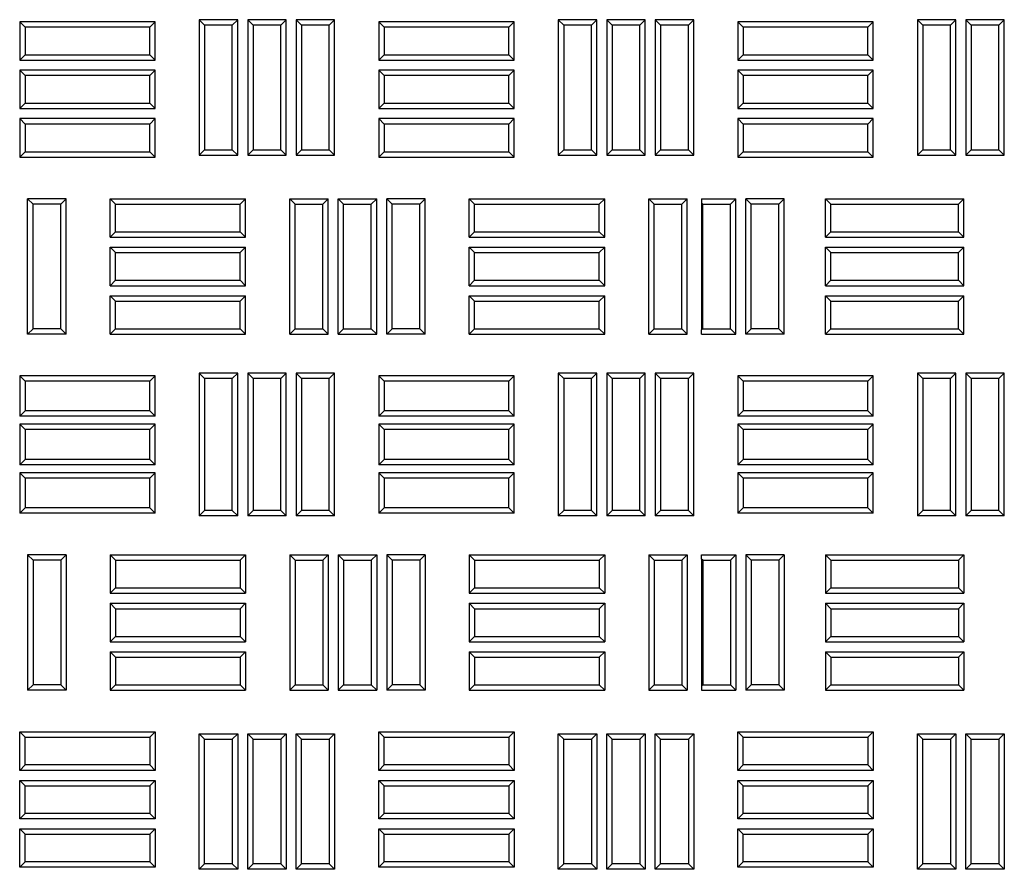
# Model space of a CAD drawing. Units: millimetres. Extents: x 0 to 420, y 0 to 297.
# Drawn here: x 110 to 123, y 129 to 139 of the extents above; entities that cross this region are included whole.
import ezdxf

# ---------------------------------------------------------------- set-up
doc = ezdxf.new("R2010")
doc.units = ezdxf.units.MM

msp = doc.modelspace()

# ---------------------------------------------------------------- linework, layer by layer
at = {"color": 7, "linetype": 'Continuous', "lineweight": 25}
for p, q in [((112.79688, 139.21417), (112.72989, 139.28116)), ((112.72989, 139.28116), (112.72989, 137.59366)), ((113.20906, 139.28116), (112.72989, 139.28116)), ((113.14207, 139.21417), (113.20906, 139.28116)), ((113.20906, 137.59366), (113.20906, 139.28116)), ((113.40105, 139.21417), (113.33406, 139.28116)), ((113.33406, 139.28116), (113.33406, 137.59366)), ((113.81323, 139.28116), (113.33406, 139.28116)), ((113.74624, 139.21417), (113.81323, 139.28116)), ((113.81323, 137.59366), (113.81323, 139.28116)), ((114.00521, 139.21417), (113.93823, 139.28116)), ((114.41739, 139.28116), (113.93823, 139.28116)), ((113.93823, 139.28116), (113.93823, 137.59366)), ((114.35041, 139.21417), (114.41739, 139.28116)), ((114.41739, 137.59366), (114.41739, 139.28116)), ((117.27188, 139.21417), (117.20489, 139.28116)), ((117.20489, 139.28116), (117.20489, 137.59366)), ((117.68406, 139.28116), (117.20489, 139.28116)), ((117.61707, 139.21417), (117.68406, 139.28116)), ((117.68406, 137.59366), (117.68406, 139.28116)), ((117.87605, 139.21417), (117.80906, 139.28116)), ((117.80906, 139.28116), (117.80906, 137.59366)), ((118.28823, 139.28116), (117.80906, 139.28116)), ((118.22124, 139.21417), (118.28823, 139.28116)), ((118.28823, 137.59366), (118.28823, 139.28116)), ((118.48021, 139.21417), (118.41323, 139.28116)), ((118.41323, 139.28116), (118.41323, 137.59366)), ((118.89239, 139.28116), (118.41323, 139.28116)), ((118.82541, 139.21417), (118.89239, 139.28116)), ((118.89239, 137.59366), (118.89239, 139.28116)), ((121.74688, 139.21417), (121.67989, 139.28116)), ((121.67989, 139.28116), (121.67989, 137.59366)), ((122.15906, 139.28116), (121.67989, 139.28116)), ((122.09207, 139.21417), (122.15906, 139.28116)), ((122.15906, 137.59366), (122.15906, 139.28116)), ((122.35105, 139.21417), (122.28406, 139.28116)), ((122.28406, 139.28116), (122.28406, 137.59366)), ((122.76323, 139.28116), (122.28406, 139.28116)), ((122.69624, 139.21417), (122.76323, 139.28116)), ((122.76323, 137.59366), (122.76323, 139.28116)), ((110.55938, 139.18917), (110.49239, 139.25616)), ((112.17989, 139.25616), (110.49239, 139.25616)), ((110.49239, 139.25616), (110.49239, 138.77699)), ((112.11291, 139.18917), (110.55938, 139.18917)), ((110.55938, 139.18917), (110.55938, 138.84398)), ((112.11291, 139.18917), (112.17989, 139.25616)), ((112.11291, 138.84398), (112.11291, 139.18917)), ((112.17989, 138.77699), (112.17989, 139.25616)), ((112.79688, 139.21417), (112.79688, 137.66065)), ((113.14207, 139.21417), (112.79688, 139.21417)), ((113.14207, 137.66065), (113.14207, 139.21417)), ((113.40105, 139.21417), (113.40105, 137.66065)), ((113.74624, 139.21417), (113.40105, 139.21417)), ((113.74624, 137.66065), (113.74624, 139.21417)), ((114.00521, 139.21417), (114.00521, 137.66065)), ((114.35041, 139.21417), (114.00521, 139.21417)), ((114.35041, 137.66065), (114.35041, 139.21417)), ((114.96739, 139.25616), (114.96739, 138.77699)), ((115.03438, 139.18917), (114.96739, 139.25616)), ((116.65489, 139.25616), (114.96739, 139.25616)), ((115.03438, 139.18917), (115.03438, 138.84398)), ((116.58791, 139.18917), (115.03438, 139.18917)), ((116.58791, 139.18917), (116.65489, 139.25616)), ((116.58791, 138.84398), (116.58791, 139.18917)), ((116.65489, 138.77699), (116.65489, 139.25616)), ((117.27188, 139.21417), (117.27188, 137.66065)), ((117.61707, 139.21417), (117.27188, 139.21417)), ((117.61707, 137.66065), (117.61707, 139.21417)), ((117.87605, 139.21417), (117.87605, 137.66065)), ((118.22124, 139.21417), (117.87605, 139.21417)), ((118.22124, 137.66065), (118.22124, 139.21417)), ((118.48021, 139.21417), (118.48021, 137.66065)), ((118.82541, 139.21417), (118.48021, 139.21417)), ((118.82541, 137.66065), (118.82541, 139.21417)), ((119.50938, 139.18917), (119.44239, 139.25616)), ((119.44239, 139.25616), (119.44239, 138.77699)), ((121.12989, 139.25616), (119.44239, 139.25616)), ((119.50938, 139.18917), (119.50938, 138.84398)), ((121.06291, 139.18917), (119.50938, 139.18917)), ((121.06291, 139.18917), (121.12989, 139.25616)), ((121.06291, 138.84398), (121.06291, 139.18917)), ((121.12989, 138.77699), (121.12989, 139.25616)), ((121.74688, 139.21417), (121.74688, 137.66065)), ((122.09207, 139.21417), (121.74688, 139.21417)), ((122.09207, 137.66065), (122.09207, 139.21417)), ((122.35105, 139.21417), (122.35105, 137.66065)), ((122.69624, 139.21417), (122.35105, 139.21417)), ((122.69624, 137.66065), (122.69624, 139.21417)), ((110.55938, 138.84398), (110.49239, 138.77699)), ((110.55938, 138.84398), (112.11291, 138.84398)), ((112.11291, 138.84398), (112.17989, 138.77699)), ((115.03438, 138.84398), (114.96739, 138.77699)), ((115.03438, 138.84398), (116.58791, 138.84398)), ((116.58791, 138.84398), (116.65489, 138.77699)), ((119.50938, 138.84398), (119.44239, 138.77699)), ((119.50938, 138.84398), (121.06291, 138.84398)), ((121.06291, 138.84398), (121.12989, 138.77699)), ((110.49239, 138.77699), (112.17989, 138.77699)), ((114.96739, 138.77699), (116.65489, 138.77699)), ((119.44239, 138.77699), (121.12989, 138.77699)), ((110.55938, 138.58501), (110.49239, 138.65199)), ((112.17989, 138.65199), (110.49239, 138.65199)), ((110.49239, 138.65199), (110.49239, 138.17283)), ((110.55938, 138.58501), (110.55938, 138.23981)), ((112.11291, 138.58501), (110.55938, 138.58501)), ((112.11291, 138.58501), (112.17989, 138.65199)), ((112.11291, 138.23981), (112.11291, 138.58501)), ((112.17989, 138.17283), (112.17989, 138.65199)), ((114.96739, 138.65199), (114.96739, 138.17283)), ((115.03438, 138.58501), (114.96739, 138.65199)), ((116.65489, 138.65199), (114.96739, 138.65199)), ((115.03438, 138.58501), (115.03438, 138.23981)), ((116.58791, 138.58501), (115.03438, 138.58501)), ((116.58791, 138.58501), (116.65489, 138.65199)), ((116.58791, 138.23981), (116.58791, 138.58501)), ((116.65489, 138.17283), (116.65489, 138.65199)), ((119.50938, 138.58501), (119.44239, 138.65199)), ((119.44239, 138.65199), (119.44239, 138.17283)), ((121.12989, 138.65199), (119.44239, 138.65199)), ((119.50938, 138.58501), (119.50938, 138.23981)), ((121.06291, 138.58501), (119.50938, 138.58501)), ((121.06291, 138.58501), (121.12989, 138.65199)), ((121.06291, 138.23981), (121.06291, 138.58501)), ((121.12989, 138.17283), (121.12989, 138.65199)), ((110.55938, 138.23981), (110.49239, 138.17283)), ((110.49239, 138.17283), (112.17989, 138.17283)), ((110.55938, 138.23981), (112.11291, 138.23981)), ((112.11291, 138.23981), (112.17989, 138.17283)), ((115.03438, 138.23981), (114.96739, 138.17283)), ((114.96739, 138.17283), (116.65489, 138.17283)), ((115.03438, 138.23981), (116.58791, 138.23981)), ((116.58791, 138.23981), (116.65489, 138.17283)), ((119.50938, 138.23981), (119.44239, 138.17283)), ((119.44239, 138.17283), (121.12989, 138.17283)), ((119.50938, 138.23981), (121.06291, 138.23981)), ((121.06291, 138.23981), (121.12989, 138.17283)), ((110.55938, 137.98084), (110.49239, 138.04783)), ((112.17989, 138.04783), (110.49239, 138.04783)), ((110.49239, 138.04783), (110.49239, 137.56866)), ((112.11291, 137.98084), (112.17989, 138.04783)), ((112.17989, 137.56866), (112.17989, 138.04783)), ((114.96739, 138.04783), (114.96739, 137.56866)), ((115.03438, 137.98084), (114.96739, 138.04783)), ((116.65489, 138.04783), (114.96739, 138.04783)), ((116.58791, 137.98084), (116.65489, 138.04783)), ((116.65489, 137.56866), (116.65489, 138.04783)), ((119.50938, 137.98084), (119.44239, 138.04783)), ((119.44239, 138.04783), (119.44239, 137.56866)), ((121.12989, 138.04783), (119.44239, 138.04783)), ((121.06291, 137.98084), (121.12989, 138.04783)), ((121.12989, 137.56866), (121.12989, 138.04783)), ((110.55938, 137.98084), (110.55938, 137.63565)), ((112.11291, 137.98084), (110.55938, 137.98084)), ((112.11291, 137.63565), (112.11291, 137.98084)), ((115.03438, 137.98084), (115.03438, 137.63565)), ((116.58791, 137.98084), (115.03438, 137.98084)), ((116.58791, 137.63565), (116.58791, 137.98084)), ((119.50938, 137.98084), (119.50938, 137.63565)), ((121.06291, 137.98084), (119.50938, 137.98084)), ((121.06291, 137.63565), (121.06291, 137.98084)), ((110.55938, 137.63565), (110.49239, 137.56866)), ((110.49239, 137.56866), (112.17989, 137.56866)), ((110.55938, 137.63565), (112.11291, 137.63565)), ((112.11291, 137.63565), (112.17989, 137.56866)), ((112.79688, 137.66065), (112.72989, 137.59366)), ((112.72989, 137.59366), (113.20906, 137.59366)), ((112.79688, 137.66065), (113.14207, 137.66065)), ((113.14207, 137.66065), (113.20906, 137.59366)), ((113.40105, 137.66065), (113.33406, 137.59366)), ((113.33406, 137.59366), (113.81323, 137.59366)), ((113.40105, 137.66065), (113.74624, 137.66065)), ((113.74624, 137.66065), (113.81323, 137.59366)), ((114.00521, 137.66065), (113.93823, 137.59366)), ((113.93823, 137.59366), (114.41739, 137.59366)), ((114.00521, 137.66065), (114.35041, 137.66065)), ((114.35041, 137.66065), (114.41739, 137.59366)), ((115.03438, 137.63565), (114.96739, 137.56866)), ((114.96739, 137.56866), (116.65489, 137.56866)), ((115.03438, 137.63565), (116.58791, 137.63565)), ((116.58791, 137.63565), (116.65489, 137.56866)), ((117.27188, 137.66065), (117.20489, 137.59366)), ((117.20489, 137.59366), (117.68406, 137.59366)), ((117.27188, 137.66065), (117.61707, 137.66065)), ((117.61707, 137.66065), (117.68406, 137.59366)), ((117.87605, 137.66065), (117.80906, 137.59366)), ((117.80906, 137.59366), (118.28823, 137.59366)), ((117.87605, 137.66065), (118.22124, 137.66065)), ((118.22124, 137.66065), (118.28823, 137.59366)), ((118.48021, 137.66065), (118.41323, 137.59366)), ((118.41323, 137.59366), (118.89239, 137.59366)), ((118.48021, 137.66065), (118.82541, 137.66065)), ((118.82541, 137.66065), (118.89239, 137.59366)), ((119.50938, 137.63565), (119.44239, 137.56866)), ((119.44239, 137.56866), (121.12989, 137.56866)), ((119.50938, 137.63565), (121.06291, 137.63565)), ((121.06291, 137.63565), (121.12989, 137.56866)), ((121.74688, 137.66065), (121.67989, 137.59366)), ((121.67989, 137.59366), (122.15906, 137.59366)), ((121.74688, 137.66065), (122.09207, 137.66065)), ((122.09207, 137.66065), (122.15906, 137.59366)), ((122.35105, 137.66065), (122.28406, 137.59366)), ((122.28406, 137.59366), (122.76323, 137.59366)), ((122.35105, 137.66065), (122.69624, 137.66065)), ((122.69624, 137.66065), (122.76323, 137.59366)), ((110.65834, 136.98292), (110.59135, 137.04991)), ((111.07052, 137.04991), (110.59135, 137.04991)), ((110.59135, 135.36241), (110.59135, 137.04991)), ((110.65834, 135.4294), (110.65834, 136.98292)), ((111.00353, 136.98292), (110.65834, 136.98292)), ((111.00353, 136.98292), (111.07052, 137.04991)), ((111.00353, 135.4294), (111.00353, 136.98292)), ((111.07052, 135.36241), (111.07052, 137.04991)), ((111.68751, 136.98292), (111.62052, 137.04991)), ((111.62052, 136.57074), (111.62052, 137.04991)), ((111.62052, 137.04991), (113.30802, 137.04991)), ((111.68751, 136.98292), (113.24103, 136.98292)), ((111.68751, 136.63773), (111.68751, 136.98292)), ((113.24103, 136.98292), (113.30802, 137.04991)), ((113.24103, 136.63773), (113.24103, 136.98292)), ((113.30802, 136.57074), (113.30802, 137.04991)), ((113.92501, 136.98292), (113.85802, 137.04991)), ((113.85802, 135.36241), (113.85802, 137.04991)), ((113.85802, 137.04991), (114.33719, 137.04991)), ((113.92501, 135.4294), (113.92501, 136.98292)), ((113.92501, 136.98292), (114.2702, 136.98292)), ((114.2702, 136.98292), (114.33719, 137.04991)), ((114.2702, 135.4294), (114.2702, 136.98292)), ((114.33719, 135.36241), (114.33719, 137.04991)), ((114.52917, 136.98292), (114.46219, 137.04991)), ((114.46219, 135.36241), (114.46219, 137.04991)), ((114.46219, 137.04991), (114.94135, 137.04991)), ((114.52917, 135.4294), (114.52917, 136.98292)), ((114.52917, 136.98292), (114.87437, 136.98292)), ((114.87437, 136.98292), (114.94135, 137.04991)), ((114.87437, 135.4294), (114.87437, 136.98292)), ((114.94135, 135.36241), (114.94135, 137.04991)), ((115.13334, 136.98292), (115.06635, 137.04991)), ((115.54552, 137.04991), (115.06635, 137.04991)), ((115.06635, 135.36241), (115.06635, 137.04991)), ((115.47853, 136.98292), (115.13334, 136.98292)), ((115.13334, 135.4294), (115.13334, 136.98292)), ((115.47853, 136.98292), (115.54552, 137.04991)), ((115.47853, 135.4294), (115.47853, 136.98292)), ((115.54552, 135.36241), (115.54552, 137.04991)), ((116.16251, 136.98292), (116.09552, 137.04991)), ((116.09552, 136.57074), (116.09552, 137.04991)), ((116.09552, 137.04991), (117.78302, 137.04991)), ((116.16251, 136.63773), (116.16251, 136.98292)), ((116.16251, 136.98292), (117.71603, 136.98292)), ((117.71603, 136.98292), (117.78302, 137.04991)), ((117.71603, 136.63773), (117.71603, 136.98292)), ((117.78302, 136.57074), (117.78302, 137.04991)), ((118.40001, 136.98292), (118.33302, 137.04991)), ((118.33302, 135.36241), (118.33302, 137.04991)), ((118.33302, 137.04991), (118.81219, 137.04991)), ((118.40001, 135.4294), (118.40001, 136.98292)), ((118.40001, 136.98292), (118.7452, 136.98292)), ((118.7452, 136.98292), (118.81219, 137.04991)), ((118.7452, 135.4294), (118.7452, 136.98292)), ((118.81219, 135.36241), (118.81219, 137.04991)), ((118.9892, 137.04991), (118.9892, 136.9979)), ((118.9892, 137.04991), (119.41635, 137.04991)), ((119.00417, 136.98292), (118.9892, 136.9979)), ((118.9892, 136.9979), (118.9892, 135.41442)), ((119.00417, 135.4294), (119.00417, 136.98292)), ((119.00417, 136.98292), (119.34937, 136.98292)), ((119.34937, 136.98292), (119.41635, 137.04991)), ((119.34937, 135.4294), (119.34937, 136.98292)), ((119.41635, 135.36241), (119.41635, 137.04991)), ((119.60834, 136.98292), (119.54135, 137.04991)), ((119.54135, 135.36241), (119.54135, 137.04991)), ((120.02052, 137.04991), (119.54135, 137.04991)), ((119.60834, 135.4294), (119.60834, 136.98292)), ((119.95353, 136.98292), (119.60834, 136.98292)), ((119.95353, 136.98292), (120.02052, 137.04991)), ((119.95353, 135.4294), (119.95353, 136.98292)), ((120.02052, 135.36241), (120.02052, 137.04991)), ((120.60001, 136.98292), (120.53302, 137.04991)), ((120.53302, 137.04991), (122.25802, 137.04991)), ((120.53302, 136.57074), (120.53302, 137.04991)), ((120.60001, 136.98292), (122.19103, 136.98292)), ((120.60001, 136.63773), (120.60001, 136.98292)), ((122.19103, 136.98292), (122.25802, 137.04991)), ((122.19103, 136.63773), (122.19103, 136.98292)), ((122.25802, 136.57074), (122.25802, 137.04991)), ((111.68751, 136.63773), (111.62052, 136.57074)), ((111.68751, 136.63773), (113.24103, 136.63773)), ((113.24103, 136.63773), (113.30802, 136.57074)), ((116.16251, 136.63773), (116.09552, 136.57074)), ((116.16251, 136.63773), (117.71603, 136.63773)), ((117.71603, 136.63773), (117.78302, 136.57074)), ((120.60001, 136.63773), (120.53302, 136.57074)), ((120.60001, 136.63773), (122.19103, 136.63773)), ((122.19103, 136.63773), (122.25802, 136.57074)), ((111.62052, 136.57074), (113.30802, 136.57074)), ((116.09552, 136.57074), (117.78302, 136.57074)), ((120.53302, 136.57074), (122.25802, 136.57074)), ((111.68751, 136.37876), (111.62052, 136.44574)), ((111.62052, 136.44574), (113.30802, 136.44574)), ((111.62052, 135.96658), (111.62052, 136.44574)), ((111.68751, 136.37876), (113.24103, 136.37876)), ((111.68751, 136.03356), (111.68751, 136.37876)), ((113.24103, 136.37876), (113.30802, 136.44574)), ((113.24103, 136.03356), (113.24103, 136.37876)), ((113.30802, 135.96658), (113.30802, 136.44574)), ((116.16251, 136.37876), (116.09552, 136.44574)), ((116.09552, 135.96658), (116.09552, 136.44574)), ((116.09552, 136.44574), (117.78302, 136.44574)), ((116.16251, 136.03356), (116.16251, 136.37876)), ((116.16251, 136.37876), (117.71603, 136.37876)), ((117.71603, 136.37876), (117.78302, 136.44574)), ((117.71603, 136.03356), (117.71603, 136.37876)), ((117.78302, 135.96658), (117.78302, 136.44574)), ((120.60001, 136.37876), (120.53302, 136.44574)), ((120.53302, 135.96658), (120.53302, 136.44574)), ((120.53302, 136.44574), (122.25802, 136.44574)), ((120.60001, 136.03356), (120.60001, 136.37876)), ((120.60001, 136.37876), (122.19103, 136.37876)), ((122.19103, 136.37876), (122.25802, 136.44574)), ((122.19103, 136.03356), (122.19103, 136.37876)), ((122.25802, 135.96658), (122.25802, 136.44574)), ((111.68751, 136.03356), (111.62052, 135.96658)), ((111.62052, 135.96658), (113.30802, 135.96658)), ((111.68751, 136.03356), (113.24103, 136.03356)), ((113.24103, 136.03356), (113.30802, 135.96658)), ((116.16251, 136.03356), (116.09552, 135.96658)), ((116.09552, 135.96658), (117.78302, 135.96658)), ((116.16251, 136.03356), (117.71603, 136.03356)), ((117.71603, 136.03356), (117.78302, 135.96658)), ((120.60001, 136.03356), (120.53302, 135.96658)), ((120.53302, 135.96658), (122.25802, 135.96658)), ((120.60001, 136.03356), (122.19103, 136.03356)), ((122.19103, 136.03356), (122.25802, 135.96658)), ((111.68751, 135.77459), (111.62052, 135.84158)), ((111.62052, 135.36241), (111.62052, 135.84158)), ((111.62052, 135.84158), (113.30802, 135.84158)), ((113.24103, 135.77459), (113.30802, 135.84158)), ((113.30802, 135.36241), (113.30802, 135.84158)), ((116.16251, 135.77459), (116.09552, 135.84158)), ((116.09552, 135.36241), (116.09552, 135.84158)), ((116.09552, 135.84158), (117.78302, 135.84158)), ((117.71603, 135.77459), (117.78302, 135.84158)), ((117.78302, 135.36241), (117.78302, 135.84158)), ((120.60001, 135.77459), (120.53302, 135.84158)), ((120.53302, 135.36241), (120.53302, 135.84158)), ((120.53302, 135.84158), (122.25802, 135.84158)), ((122.19103, 135.77459), (122.25802, 135.84158)), ((122.25802, 135.36241), (122.25802, 135.84158)), ((111.68751, 135.4294), (111.68751, 135.77459)), ((111.68751, 135.77459), (113.24103, 135.77459)), ((113.24103, 135.4294), (113.24103, 135.77459)), ((116.16251, 135.4294), (116.16251, 135.77459)), ((116.16251, 135.77459), (117.71603, 135.77459)), ((117.71603, 135.4294), (117.71603, 135.77459)), ((120.60001, 135.4294), (120.60001, 135.77459)), ((120.60001, 135.77459), (122.19103, 135.77459)), ((122.19103, 135.4294), (122.19103, 135.77459)), ((110.65834, 135.4294), (110.59135, 135.36241)), ((111.07052, 135.36241), (110.59135, 135.36241)), ((111.00353, 135.4294), (110.65834, 135.4294)), ((111.00353, 135.4294), (111.07052, 135.36241)), ((111.68751, 135.4294), (111.62052, 135.36241)), ((111.62052, 135.36241), (113.30802, 135.36241)), ((111.68751, 135.4294), (113.24103, 135.4294)), ((113.24103, 135.4294), (113.30802, 135.36241)), ((113.92501, 135.4294), (113.85802, 135.36241)), ((113.85802, 135.36241), (114.33719, 135.36241)), ((113.92501, 135.4294), (114.2702, 135.4294)), ((114.2702, 135.4294), (114.33719, 135.36241)), ((114.52917, 135.4294), (114.46219, 135.36241)), ((114.46219, 135.36241), (114.94135, 135.36241)), ((114.52917, 135.4294), (114.87437, 135.4294)), ((114.87437, 135.4294), (114.94135, 135.36241)), ((115.13334, 135.4294), (115.06635, 135.36241)), ((115.54552, 135.36241), (115.06635, 135.36241)), ((115.47853, 135.4294), (115.13334, 135.4294)), ((115.47853, 135.4294), (115.54552, 135.36241)), ((116.16251, 135.4294), (116.09552, 135.36241)), ((116.09552, 135.36241), (117.78302, 135.36241)), ((116.16251, 135.4294), (117.71603, 135.4294)), ((117.71603, 135.4294), (117.78302, 135.36241)), ((118.40001, 135.4294), (118.33302, 135.36241)), ((118.33302, 135.36241), (118.81219, 135.36241)), ((118.40001, 135.4294), (118.7452, 135.4294)), ((118.7452, 135.4294), (118.81219, 135.36241)), ((119.00417, 135.4294), (118.9892, 135.41442)), ((118.9892, 135.36241), (118.9892, 135.41442)), ((118.9892, 135.36241), (119.41635, 135.36241)), ((119.00417, 135.4294), (119.34937, 135.4294)), ((119.34937, 135.4294), (119.41635, 135.36241)), ((119.60834, 135.4294), (119.54135, 135.36241)), ((120.02052, 135.36241), (119.54135, 135.36241)), ((119.95353, 135.4294), (119.60834, 135.4294)), ((119.95353, 135.4294), (120.02052, 135.36241)), ((120.60001, 135.4294), (120.53302, 135.36241)), ((120.53302, 135.36241), (122.25802, 135.36241)), ((120.60001, 135.4294), (122.19103, 135.4294)), ((122.19103, 135.4294), (122.25802, 135.36241)), ((112.79688, 134.80792), (112.72989, 134.87491)), ((113.20906, 134.87491), (112.72989, 134.87491)), ((112.72989, 134.87491), (112.72989, 133.09991)), ((113.14207, 134.80792), (113.20906, 134.87491)), ((113.20906, 133.09991), (113.20906, 134.87491)), ((113.40105, 134.80792), (113.33406, 134.87491)), ((113.81323, 134.87491), (113.33406, 134.87491)), ((113.33406, 134.87491), (113.33406, 133.09991)), ((113.74624, 134.80792), (113.81323, 134.87491)), ((113.81323, 133.09991), (113.81323, 134.87491)), ((114.00521, 134.80792), (113.93823, 134.87491)), ((114.41739, 134.87491), (113.93823, 134.87491)), ((113.93823, 134.87491), (113.93823, 133.09991)), ((114.35041, 134.80792), (114.41739, 134.87491)), ((114.41739, 133.09991), (114.41739, 134.87491)), ((117.27188, 134.80792), (117.20489, 134.87491)), ((117.20489, 134.87491), (117.20489, 133.09991)), ((117.68406, 134.87491), (117.20489, 134.87491)), ((117.61707, 134.80792), (117.68406, 134.87491)), ((117.68406, 133.09991), (117.68406, 134.87491)), ((117.87605, 134.80792), (117.80906, 134.87491)), ((117.80906, 134.87491), (117.80906, 133.09991)), ((118.28823, 134.87491), (117.80906, 134.87491)), ((118.22124, 134.80792), (118.28823, 134.87491)), ((118.28823, 133.09991), (118.28823, 134.87491)), ((118.48021, 134.80792), (118.41323, 134.87491)), ((118.41323, 134.87491), (118.41323, 133.09991)), ((118.89239, 134.87491), (118.41323, 134.87491)), ((118.82541, 134.80792), (118.89239, 134.87491)), ((118.89239, 133.09991), (118.89239, 134.87491)), ((121.74688, 134.80792), (121.67989, 134.87491)), ((122.15906, 134.87491), (121.67989, 134.87491)), ((121.67989, 134.87491), (121.67989, 133.09991)), ((122.09207, 134.80792), (122.15906, 134.87491)), ((122.15906, 133.09991), (122.15906, 134.87491)), ((122.35105, 134.80792), (122.28406, 134.87491)), ((122.28406, 134.87491), (122.28406, 133.09991)), ((122.76323, 134.87491), (122.28406, 134.87491)), ((122.69624, 134.80792), (122.76323, 134.87491)), ((122.76323, 133.09991), (122.76323, 134.87491)), ((110.55938, 134.77667), (110.49239, 134.84366)), ((112.17989, 134.84366), (110.49239, 134.84366)), ((110.49239, 134.84366), (110.49239, 134.33949)), ((112.11291, 134.77667), (110.55938, 134.77667)), ((110.55938, 134.77667), (110.55938, 134.40648)), ((112.11291, 134.77667), (112.17989, 134.84366)), ((112.11291, 134.40648), (112.11291, 134.77667)), ((112.17989, 134.33949), (112.17989, 134.84366)), ((113.14207, 134.80792), (112.79688, 134.80792)), ((112.79688, 134.80792), (112.79688, 133.1669)), ((113.14207, 133.1669), (113.14207, 134.80792)), ((113.74624, 134.80792), (113.40105, 134.80792)), ((113.40105, 134.80792), (113.40105, 133.1669)), ((113.74624, 133.1669), (113.74624, 134.80792)), ((114.35041, 134.80792), (114.00521, 134.80792)), ((114.00521, 134.80792), (114.00521, 133.1669)), ((114.35041, 133.1669), (114.35041, 134.80792)), ((114.96739, 134.84366), (114.96739, 134.33949)), ((115.03438, 134.77667), (114.96739, 134.84366)), ((116.65489, 134.84366), (114.96739, 134.84366)), ((115.03438, 134.77667), (115.03438, 134.40648)), ((116.58791, 134.77667), (115.03438, 134.77667)), ((116.58791, 134.77667), (116.65489, 134.84366)), ((116.58791, 134.40648), (116.58791, 134.77667)), ((116.65489, 134.33949), (116.65489, 134.84366)), ((117.61707, 134.80792), (117.27188, 134.80792)), ((117.27188, 134.80792), (117.27188, 133.1669)), ((117.61707, 133.1669), (117.61707, 134.80792)), ((118.22124, 134.80792), (117.87605, 134.80792)), ((117.87605, 134.80792), (117.87605, 133.1669)), ((118.22124, 133.1669), (118.22124, 134.80792)), ((118.82541, 134.80792), (118.48021, 134.80792)), ((118.48021, 134.80792), (118.48021, 133.1669)), ((118.82541, 133.1669), (118.82541, 134.80792)), ((119.50938, 134.77667), (119.44239, 134.84366)), ((119.44239, 134.84366), (119.44239, 134.33949)), ((121.12989, 134.84366), (119.44239, 134.84366)), ((119.50938, 134.77667), (119.50938, 134.40648)), ((121.06291, 134.77667), (119.50938, 134.77667)), ((121.06291, 134.77667), (121.12989, 134.84366)), ((121.06291, 134.40648), (121.06291, 134.77667)), ((121.12989, 134.33949), (121.12989, 134.84366)), ((121.74688, 134.80792), (121.74688, 133.1669)), ((122.09207, 134.80792), (121.74688, 134.80792)), ((122.09207, 133.1669), (122.09207, 134.80792)), ((122.69624, 134.80792), (122.35105, 134.80792)), ((122.35105, 134.80792), (122.35105, 133.1669)), ((122.69624, 133.1669), (122.69624, 134.80792)), ((110.55938, 134.40648), (110.49239, 134.33949)), ((112.11291, 134.40648), (110.55938, 134.40648)), ((112.11291, 134.40648), (112.17989, 134.33949)), ((115.03438, 134.40648), (114.96739, 134.33949)), ((116.58791, 134.40648), (115.03438, 134.40648)), ((116.58791, 134.40648), (116.65489, 134.33949)), ((119.50938, 134.40648), (119.44239, 134.33949)), ((121.06291, 134.40648), (119.50938, 134.40648)), ((121.06291, 134.40648), (121.12989, 134.33949)), ((112.17989, 134.33949), (110.49239, 134.33949)), ((116.65489, 134.33949), (114.96739, 134.33949)), ((121.12989, 134.33949), (119.44239, 134.33949)), ((110.55938, 134.17251), (110.49239, 134.23949)), ((112.17989, 134.23949), (110.49239, 134.23949)), ((110.49239, 134.23949), (110.49239, 133.73533)), ((112.11291, 134.17251), (110.55938, 134.17251)), ((110.55938, 134.17251), (110.55938, 133.80231)), ((112.11291, 134.17251), (112.17989, 134.23949)), ((112.11291, 133.80231), (112.11291, 134.17251)), ((112.17989, 133.73533), (112.17989, 134.23949)), ((114.96739, 134.23949), (114.96739, 133.73533)), ((115.03438, 134.17251), (114.96739, 134.23949)), ((116.65489, 134.23949), (114.96739, 134.23949)), ((115.03438, 134.17251), (115.03438, 133.80231)), ((116.58791, 134.17251), (115.03438, 134.17251)), ((116.58791, 134.17251), (116.65489, 134.23949)), ((116.58791, 133.80231), (116.58791, 134.17251)), ((116.65489, 133.73533), (116.65489, 134.23949)), ((119.50938, 134.17251), (119.44239, 134.23949)), ((121.12989, 134.23949), (119.44239, 134.23949)), ((119.44239, 134.23949), (119.44239, 133.73533)), ((121.06291, 134.17251), (119.50938, 134.17251)), ((119.50938, 134.17251), (119.50938, 133.80231)), ((121.06291, 134.17251), (121.12989, 134.23949)), ((121.06291, 133.80231), (121.06291, 134.17251)), ((121.12989, 133.73533), (121.12989, 134.23949)), ((110.55938, 133.80231), (110.49239, 133.73533)), ((112.11291, 133.80231), (110.55938, 133.80231)), ((112.11291, 133.80231), (112.17989, 133.73533)), ((115.03438, 133.80231), (114.96739, 133.73533)), ((116.58791, 133.80231), (115.03438, 133.80231)), ((116.58791, 133.80231), (116.65489, 133.73533)), ((119.50938, 133.80231), (119.44239, 133.73533)), ((121.06291, 133.80231), (119.50938, 133.80231)), ((121.06291, 133.80231), (121.12989, 133.73533)), ((112.17989, 133.73533), (110.49239, 133.73533)), ((110.55938, 133.56834), (110.49239, 133.63533)), ((112.17989, 133.63533), (110.49239, 133.63533)), ((110.49239, 133.63533), (110.49239, 133.13116)), ((112.11291, 133.56834), (112.17989, 133.63533)), ((112.17989, 133.13116), (112.17989, 133.63533)), ((116.65489, 133.73533), (114.96739, 133.73533)), ((114.96739, 133.63533), (114.96739, 133.13116)), ((115.03438, 133.56834), (114.96739, 133.63533)), ((116.65489, 133.63533), (114.96739, 133.63533)), ((116.58791, 133.56834), (116.65489, 133.63533)), ((116.65489, 133.13116), (116.65489, 133.63533)), ((121.12989, 133.73533), (119.44239, 133.73533)), ((119.50938, 133.56834), (119.44239, 133.63533)), ((119.44239, 133.63533), (119.44239, 133.13116)), ((121.12989, 133.63533), (119.44239, 133.63533)), ((121.06291, 133.56834), (121.12989, 133.63533)), ((121.12989, 133.13116), (121.12989, 133.63533)), ((112.11291, 133.56834), (110.55938, 133.56834)), ((110.55938, 133.56834), (110.55938, 133.19815)), ((112.11291, 133.19815), (112.11291, 133.56834)), ((115.03438, 133.56834), (115.03438, 133.19815)), ((116.58791, 133.56834), (115.03438, 133.56834)), ((116.58791, 133.19815), (116.58791, 133.56834)), ((119.50938, 133.56834), (119.50938, 133.19815)), ((121.06291, 133.56834), (119.50938, 133.56834)), ((121.06291, 133.19815), (121.06291, 133.56834)), ((110.55938, 133.19815), (110.49239, 133.13116)), ((112.11291, 133.19815), (110.55938, 133.19815)), ((112.11291, 133.19815), (112.17989, 133.13116)), ((112.79688, 133.1669), (112.72989, 133.09991)), ((113.14207, 133.1669), (112.79688, 133.1669)), ((113.14207, 133.1669), (113.20906, 133.09991)), ((113.40105, 133.1669), (113.33406, 133.09991)), ((113.74624, 133.1669), (113.40105, 133.1669)), ((113.74624, 133.1669), (113.81323, 133.09991)), ((114.00521, 133.1669), (113.93823, 133.09991)), ((114.35041, 133.1669), (114.00521, 133.1669)), ((114.35041, 133.1669), (114.41739, 133.09991)), ((115.03438, 133.19815), (114.96739, 133.13116)), ((116.58791, 133.19815), (115.03438, 133.19815)), ((116.58791, 133.19815), (116.65489, 133.13116)), ((117.27188, 133.1669), (117.20489, 133.09991)), ((117.61707, 133.1669), (117.27188, 133.1669)), ((117.61707, 133.1669), (117.68406, 133.09991)), ((117.87605, 133.1669), (117.80906, 133.09991)), ((118.22124, 133.1669), (117.87605, 133.1669)), ((118.22124, 133.1669), (118.28823, 133.09991)), ((118.48021, 133.1669), (118.41323, 133.09991)), ((118.82541, 133.1669), (118.48021, 133.1669)), ((118.82541, 133.1669), (118.89239, 133.09991)), ((119.50938, 133.19815), (119.44239, 133.13116)), ((121.06291, 133.19815), (119.50938, 133.19815)), ((121.06291, 133.19815), (121.12989, 133.13116)), ((121.74688, 133.1669), (121.67989, 133.09991)), ((122.09207, 133.1669), (121.74688, 133.1669)), ((122.09207, 133.1669), (122.15906, 133.09991)), ((122.35105, 133.1669), (122.28406, 133.09991)), ((122.69624, 133.1669), (122.35105, 133.1669)), ((122.69624, 133.1669), (122.76323, 133.09991)), ((112.17989, 133.13116), (110.49239, 133.13116)), ((113.20906, 133.09991), (112.72989, 133.09991)), ((113.81323, 133.09991), (113.33406, 133.09991)), ((114.41739, 133.09991), (113.93823, 133.09991)), ((116.65489, 133.13116), (114.96739, 133.13116)), ((117.68406, 133.09991), (117.20489, 133.09991)), ((118.28823, 133.09991), (117.80906, 133.09991)), ((118.89239, 133.09991), (118.41323, 133.09991)), ((121.12989, 133.13116), (119.44239, 133.13116)), ((122.15906, 133.09991), (121.67989, 133.09991)), ((122.76323, 133.09991), (122.28406, 133.09991)), ((110.65834, 132.54542), (110.59135, 132.61241)), ((111.07052, 132.61241), (110.59135, 132.61241)), ((110.59135, 132.61241), (110.59135, 130.92491)), ((111.00353, 132.54542), (110.65834, 132.54542)), ((110.65834, 132.54542), (110.65834, 130.9919)), ((111.00353, 132.54542), (111.07052, 132.61241)), ((111.00353, 132.54542), (111.00353, 130.9919)), ((111.07052, 132.61241), (111.07052, 130.92491)), ((111.68751, 132.54542), (111.62052, 132.61241)), ((111.62052, 132.61241), (111.62052, 132.13324)), ((111.62052, 132.61241), (113.30802, 132.61241)), ((111.68751, 132.54542), (111.68751, 132.20023)), ((111.68751, 132.54542), (113.24103, 132.54542)), ((113.24103, 132.54542), (113.30802, 132.61241)), ((113.24103, 132.54542), (113.24103, 132.20023)), ((113.30802, 132.61241), (113.30802, 132.13324)), ((113.92501, 132.54542), (113.85802, 132.61241)), ((113.85802, 132.61241), (114.33719, 132.61241)), ((113.85802, 132.61241), (113.85802, 130.92491)), ((113.92501, 132.54542), (114.2702, 132.54542)), ((113.92501, 132.54542), (113.92501, 130.9919)), ((114.2702, 132.54542), (114.33719, 132.61241)), ((114.2702, 132.54542), (114.2702, 130.9919)), ((114.33719, 132.61241), (114.33719, 130.92491)), ((114.52917, 132.54542), (114.46219, 132.61241)), ((114.46219, 132.61241), (114.94135, 132.61241)), ((114.46219, 132.61241), (114.46219, 130.92491)), ((114.52917, 132.54542), (114.87437, 132.54542)), ((114.52917, 132.54542), (114.52917, 130.9919)), ((114.87437, 132.54542), (114.94135, 132.61241)), ((114.87437, 132.54542), (114.87437, 130.9919)), ((114.94135, 132.61241), (114.94135, 130.92491)), ((115.13334, 132.54542), (115.06635, 132.61241)), ((115.06635, 132.61241), (115.06635, 130.92491)), ((115.54552, 132.61241), (115.06635, 132.61241)), ((115.13334, 132.54542), (115.13334, 130.9919)), ((115.47853, 132.54542), (115.13334, 132.54542)), ((115.47853, 132.54542), (115.54552, 132.61241)), ((115.47853, 132.54542), (115.47853, 130.9919)), ((115.54552, 132.61241), (115.54552, 130.92491)), ((116.16251, 132.54542), (116.09552, 132.61241)), ((116.09552, 132.61241), (116.09552, 132.13324)), ((116.09552, 132.61241), (117.78302, 132.61241)), ((116.16251, 132.54542), (116.16251, 132.20023)), ((116.16251, 132.54542), (117.71603, 132.54542)), ((117.71603, 132.54542), (117.78302, 132.61241)), ((117.71603, 132.54542), (117.71603, 132.20023)), ((117.78302, 132.61241), (117.78302, 132.13324)), ((118.40001, 132.54542), (118.33302, 132.61241)), ((118.33302, 132.61241), (118.33302, 130.92491)), ((118.33302, 132.61241), (118.81219, 132.61241)), ((118.40001, 132.54542), (118.40001, 130.9919)), ((118.40001, 132.54542), (118.7452, 132.54542)), ((118.7452, 132.54542), (118.81219, 132.61241)), ((118.7452, 132.54542), (118.7452, 130.9919)), ((118.81219, 132.61241), (118.81219, 130.92491)), ((118.9892, 132.61241), (119.41635, 132.61241)), ((118.9892, 132.5604), (118.9892, 132.61241)), ((119.00417, 132.54542), (118.9892, 132.5604)), ((118.9892, 132.5604), (118.9892, 130.97692)), ((119.00417, 132.54542), (119.00417, 130.9919)), ((119.00417, 132.54542), (119.34937, 132.54542)), ((119.34937, 132.54542), (119.41635, 132.61241)), ((119.34937, 132.54542), (119.34937, 130.9919)), ((119.41635, 132.61241), (119.41635, 130.92491)), ((119.60834, 132.54542), (119.54135, 132.61241)), ((120.02052, 132.61241), (119.54135, 132.61241)), ((119.54135, 132.61241), (119.54135, 130.92491)), ((119.95353, 132.54542), (119.60834, 132.54542)), ((119.60834, 132.54542), (119.60834, 130.9919)), ((119.95353, 132.54542), (120.02052, 132.61241)), ((119.95353, 132.54542), (119.95353, 130.9919)), ((120.02052, 132.61241), (120.02052, 130.92491)), ((120.60001, 132.54542), (120.53302, 132.61241)), ((120.53302, 132.61241), (120.53302, 132.13324)), ((120.53302, 132.61241), (122.25802, 132.61241)), ((120.60001, 132.54542), (120.60001, 132.20023)), ((120.60001, 132.54542), (122.19103, 132.54542)), ((122.19103, 132.54542), (122.25802, 132.61241)), ((122.19103, 132.54542), (122.19103, 132.20023)), ((122.25802, 132.61241), (122.25802, 132.13324)), ((111.68751, 132.20023), (111.62052, 132.13324)), ((111.68751, 132.20023), (113.24103, 132.20023)), ((113.24103, 132.20023), (113.30802, 132.13324)), ((116.16251, 132.20023), (116.09552, 132.13324)), ((116.16251, 132.20023), (117.71603, 132.20023)), ((117.71603, 132.20023), (117.78302, 132.13324)), ((120.60001, 132.20023), (120.53302, 132.13324)), ((120.60001, 132.20023), (122.19103, 132.20023)), ((122.19103, 132.20023), (122.25802, 132.13324)), ((111.62052, 132.13324), (113.30802, 132.13324)), ((116.09552, 132.13324), (117.78302, 132.13324)), ((120.53302, 132.13324), (122.25802, 132.13324)), ((111.68751, 131.94126), (111.62052, 132.00824)), ((111.62052, 132.00824), (113.30802, 132.00824)), ((111.62052, 132.00824), (111.62052, 131.52908)), ((111.68751, 131.94126), (113.24103, 131.94126)), ((111.68751, 131.94126), (111.68751, 131.59606)), ((113.24103, 131.94126), (113.30802, 132.00824)), ((113.24103, 131.94126), (113.24103, 131.59606)), ((113.30802, 132.00824), (113.30802, 131.52908)), ((116.16251, 131.94126), (116.09552, 132.00824)), ((116.09552, 132.00824), (116.09552, 131.52908)), ((116.09552, 132.00824), (117.78302, 132.00824)), ((116.16251, 131.94126), (116.16251, 131.59606)), ((116.16251, 131.94126), (117.71603, 131.94126)), ((117.71603, 131.94126), (117.78302, 132.00824)), ((117.71603, 131.94126), (117.71603, 131.59606)), ((117.78302, 132.00824), (117.78302, 131.52908)), ((120.60001, 131.94126), (120.53302, 132.00824)), ((120.53302, 132.00824), (122.25802, 132.00824)), ((120.53302, 132.00824), (120.53302, 131.52908)), ((120.60001, 131.94126), (122.19103, 131.94126)), ((120.60001, 131.94126), (120.60001, 131.59606)), ((122.19103, 131.94126), (122.25802, 132.00824)), ((122.19103, 131.94126), (122.19103, 131.59606)), ((122.25802, 132.00824), (122.25802, 131.52908)), ((111.68751, 131.59606), (111.62052, 131.52908)), ((111.68751, 131.59606), (113.24103, 131.59606)), ((113.24103, 131.59606), (113.30802, 131.52908)), ((116.16251, 131.59606), (116.09552, 131.52908)), ((116.16251, 131.59606), (117.71603, 131.59606)), ((117.71603, 131.59606), (117.78302, 131.52908)), ((120.60001, 131.59606), (120.53302, 131.52908)), ((120.60001, 131.59606), (122.19103, 131.59606)), ((122.19103, 131.59606), (122.25802, 131.52908)), ((111.62052, 131.52908), (113.30802, 131.52908)), ((116.09552, 131.52908), (117.78302, 131.52908)), ((120.53302, 131.52908), (122.25802, 131.52908)), ((111.68751, 131.33709), (111.62052, 131.40408)), ((111.62052, 131.40408), (111.62052, 130.92491)), ((111.62052, 131.40408), (113.30802, 131.40408)), ((111.68751, 131.33709), (111.68751, 130.9919)), ((111.68751, 131.33709), (113.24103, 131.33709)), ((113.24103, 131.33709), (113.30802, 131.40408)), ((113.24103, 131.33709), (113.24103, 130.9919)), ((113.30802, 131.40408), (113.30802, 130.92491)), ((116.16251, 131.33709), (116.09552, 131.40408)), ((116.09552, 131.40408), (117.78302, 131.40408)), ((116.09552, 131.40408), (116.09552, 130.92491)), ((116.16251, 131.33709), (117.71603, 131.33709)), ((116.16251, 131.33709), (116.16251, 130.9919)), ((117.71603, 131.33709), (117.78302, 131.40408)), ((117.71603, 131.33709), (117.71603, 130.9919)), ((117.78302, 131.40408), (117.78302, 130.92491)), ((120.60001, 131.33709), (120.53302, 131.40408)), ((120.53302, 131.40408), (122.25802, 131.40408)), ((120.53302, 131.40408), (120.53302, 130.92491)), ((120.60001, 131.33709), (120.60001, 130.9919)), ((120.60001, 131.33709), (122.19103, 131.33709)), ((122.19103, 131.33709), (122.25802, 131.40408)), ((122.19103, 131.33709), (122.19103, 130.9919)), ((122.25802, 131.40408), (122.25802, 130.92491)), ((110.65834, 130.9919), (110.59135, 130.92491)), ((111.00353, 130.9919), (110.65834, 130.9919)), ((111.00353, 130.9919), (111.07052, 130.92491)), ((111.68751, 130.9919), (111.62052, 130.92491)), ((111.68751, 130.9919), (113.24103, 130.9919)), ((113.24103, 130.9919), (113.30802, 130.92491)), ((113.92501, 130.9919), (113.85802, 130.92491)), ((113.92501, 130.9919), (114.2702, 130.9919)), ((114.2702, 130.9919), (114.33719, 130.92491)), ((114.52917, 130.9919), (114.46219, 130.92491)), ((114.52917, 130.9919), (114.87437, 130.9919)), ((114.87437, 130.9919), (114.94135, 130.92491)), ((115.13334, 130.9919), (115.06635, 130.92491)), ((115.47853, 130.9919), (115.13334, 130.9919)), ((115.47853, 130.9919), (115.54552, 130.92491)), ((116.16251, 130.9919), (116.09552, 130.92491)), ((116.16251, 130.9919), (117.71603, 130.9919)), ((117.71603, 130.9919), (117.78302, 130.92491)), ((118.40001, 130.9919), (118.33302, 130.92491)), ((118.40001, 130.9919), (118.7452, 130.9919)), ((118.7452, 130.9919), (118.81219, 130.92491)), ((119.00417, 130.9919), (118.9892, 130.97692)), ((118.9892, 130.97692), (118.9892, 130.92491)), ((119.00417, 130.9919), (119.34937, 130.9919)), ((119.34937, 130.9919), (119.41635, 130.92491)), ((119.60834, 130.9919), (119.54135, 130.92491)), ((119.95353, 130.9919), (119.60834, 130.9919)), ((119.95353, 130.9919), (120.02052, 130.92491)), ((120.60001, 130.9919), (120.53302, 130.92491)), ((120.60001, 130.9919), (122.19103, 130.9919)), ((122.19103, 130.9919), (122.25802, 130.92491)), ((111.07052, 130.92491), (110.59135, 130.92491)), ((111.62052, 130.92491), (113.30802, 130.92491)), ((113.85802, 130.92491), (114.33719, 130.92491)), ((114.46219, 130.92491), (114.94135, 130.92491)), ((115.54552, 130.92491), (115.06635, 130.92491)), ((116.09552, 130.92491), (117.78302, 130.92491)), ((118.33302, 130.92491), (118.81219, 130.92491)), ((118.9892, 130.92491), (119.41635, 130.92491)), ((120.02052, 130.92491), (119.54135, 130.92491)), ((120.53302, 130.92491), (122.25802, 130.92491)), ((110.55938, 130.33917), (110.49239, 130.40616)), ((110.49239, 130.40616), (112.17989, 130.40616)), ((110.49239, 129.92699), (110.49239, 130.40616)), ((110.55938, 129.99398), (110.55938, 130.33917)), ((110.55938, 130.33917), (112.11291, 130.33917)), ((112.11291, 130.33917), (112.17989, 130.40616)), ((112.11291, 130.33917), (112.11291, 129.99398)), ((112.17989, 130.40616), (112.17989, 129.92699)), ((112.79688, 130.31417), (112.72989, 130.38116)), ((112.72989, 128.69366), (112.72989, 130.38116)), ((112.72989, 130.38116), (113.20906, 130.38116)), ((113.14207, 130.31417), (113.20906, 130.38116)), ((113.20906, 130.38116), (113.20906, 128.69366)), ((113.40105, 130.31417), (113.33406, 130.38116)), ((113.33406, 128.69366), (113.33406, 130.38116)), ((113.33406, 130.38116), (113.81323, 130.38116)), ((113.74624, 130.31417), (113.81323, 130.38116)), ((113.81323, 130.38116), (113.81323, 128.69366)), ((114.00521, 130.31417), (113.93823, 130.38116)), ((113.93823, 128.69366), (113.93823, 130.38116)), ((113.93823, 130.38116), (114.41739, 130.38116)), ((114.35041, 130.31417), (114.41739, 130.38116)), ((114.41739, 130.38116), (114.41739, 128.69366)), ((114.96739, 129.92699), (114.96739, 130.40616)), ((115.03438, 130.33917), (114.96739, 130.40616)), ((114.96739, 130.40616), (116.65489, 130.40616)), ((115.03438, 129.99398), (115.03438, 130.33917)), ((115.03438, 130.33917), (116.58791, 130.33917)), ((116.58791, 130.33917), (116.65489, 130.40616)), ((116.58791, 130.33917), (116.58791, 129.99398)), ((116.65489, 130.40616), (116.65489, 129.92699)), ((117.27188, 130.31417), (117.20489, 130.38116)), ((117.20489, 128.69366), (117.20489, 130.38116)), ((117.20489, 130.38116), (117.68406, 130.38116)), ((117.61707, 130.31417), (117.68406, 130.38116)), ((117.68406, 130.38116), (117.68406, 128.69366)), ((117.87605, 130.31417), (117.80906, 130.38116)), ((117.80906, 128.69366), (117.80906, 130.38116)), ((117.80906, 130.38116), (118.28823, 130.38116)), ((118.22124, 130.31417), (118.28823, 130.38116)), ((118.28823, 130.38116), (118.28823, 128.69366)), ((118.48021, 130.31417), (118.41323, 130.38116)), ((118.41323, 130.38116), (118.89239, 130.38116)), ((118.41323, 128.69366), (118.41323, 130.38116)), ((118.82541, 130.31417), (118.89239, 130.38116)), ((118.89239, 130.38116), (118.89239, 128.69366)), ((119.50938, 130.33917), (119.44239, 130.40616)), ((119.44239, 130.40616), (121.12989, 130.40616)), ((119.44239, 129.92699), (119.44239, 130.40616)), ((119.50938, 130.33917), (121.06291, 130.33917)), ((119.50938, 129.99398), (119.50938, 130.33917)), ((121.06291, 130.33917), (121.12989, 130.40616)), ((121.06291, 130.33917), (121.06291, 129.99398)), ((121.12989, 130.40616), (121.12989, 129.92699)), ((121.74688, 130.31417), (121.67989, 130.38116)), ((121.67989, 128.69366), (121.67989, 130.38116)), ((121.67989, 130.38116), (122.15906, 130.38116)), ((122.09207, 130.31417), (122.15906, 130.38116)), ((122.15906, 130.38116), (122.15906, 128.69366)), ((122.35105, 130.31417), (122.28406, 130.38116)), ((122.28406, 128.69366), (122.28406, 130.38116)), ((122.28406, 130.38116), (122.76323, 130.38116)), ((122.69624, 130.31417), (122.76323, 130.38116)), ((122.76323, 130.38116), (122.76323, 128.69366)), ((112.79688, 128.76065), (112.79688, 130.31417)), ((112.79688, 130.31417), (113.14207, 130.31417)), ((113.14207, 130.31417), (113.14207, 128.76065)), ((113.40105, 128.76065), (113.40105, 130.31417)), ((113.40105, 130.31417), (113.74624, 130.31417)), ((113.74624, 130.31417), (113.74624, 128.76065)), ((114.00521, 128.76065), (114.00521, 130.31417)), ((114.00521, 130.31417), (114.35041, 130.31417)), ((114.35041, 130.31417), (114.35041, 128.76065)), ((117.27188, 128.76065), (117.27188, 130.31417)), ((117.27188, 130.31417), (117.61707, 130.31417)), ((117.61707, 130.31417), (117.61707, 128.76065)), ((117.87605, 128.76065), (117.87605, 130.31417)), ((117.87605, 130.31417), (118.22124, 130.31417)), ((118.22124, 130.31417), (118.22124, 128.76065)), ((118.48021, 128.76065), (118.48021, 130.31417)), ((118.48021, 130.31417), (118.82541, 130.31417)), ((118.82541, 130.31417), (118.82541, 128.76065)), ((121.74688, 128.76065), (121.74688, 130.31417)), ((121.74688, 130.31417), (122.09207, 130.31417)), ((122.09207, 130.31417), (122.09207, 128.76065)), ((122.35105, 128.76065), (122.35105, 130.31417)), ((122.35105, 130.31417), (122.69624, 130.31417)), ((122.69624, 130.31417), (122.69624, 128.76065)), ((110.55938, 129.99398), (110.49239, 129.92699)), ((112.11291, 129.99398), (110.55938, 129.99398)), ((112.11291, 129.99398), (112.17989, 129.92699)), ((115.03438, 129.99398), (114.96739, 129.92699)), ((116.58791, 129.99398), (115.03438, 129.99398)), ((116.58791, 129.99398), (116.65489, 129.92699)), ((119.50938, 129.99398), (119.44239, 129.92699)), ((121.06291, 129.99398), (119.50938, 129.99398)), ((121.06291, 129.99398), (121.12989, 129.92699)), ((112.17989, 129.92699), (110.49239, 129.92699)), ((116.65489, 129.92699), (114.96739, 129.92699)), ((121.12989, 129.92699), (119.44239, 129.92699)), ((110.55938, 129.73501), (110.49239, 129.80199)), ((110.49239, 129.80199), (112.17989, 129.80199)), ((110.49239, 129.32283), (110.49239, 129.80199)), ((110.55938, 129.73501), (112.11291, 129.73501)), ((110.55938, 129.38981), (110.55938, 129.73501)), ((112.11291, 129.73501), (112.17989, 129.80199)), ((112.11291, 129.73501), (112.11291, 129.38981)), ((112.17989, 129.80199), (112.17989, 129.32283)), ((114.96739, 129.32283), (114.96739, 129.80199)), ((115.03438, 129.73501), (114.96739, 129.80199)), ((114.96739, 129.80199), (116.65489, 129.80199)), ((115.03438, 129.38981), (115.03438, 129.73501)), ((115.03438, 129.73501), (116.58791, 129.73501)), ((116.58791, 129.73501), (116.65489, 129.80199)), ((116.58791, 129.73501), (116.58791, 129.38981)), ((116.65489, 129.80199), (116.65489, 129.32283)), ((119.50938, 129.73501), (119.44239, 129.80199)), ((119.44239, 129.80199), (121.12989, 129.80199)), ((119.44239, 129.32283), (119.44239, 129.80199)), ((119.50938, 129.73501), (121.06291, 129.73501)), ((119.50938, 129.38981), (119.50938, 129.73501)), ((121.06291, 129.73501), (121.12989, 129.80199)), ((121.06291, 129.73501), (121.06291, 129.38981)), ((121.12989, 129.80199), (121.12989, 129.32283)), ((110.55938, 129.38981), (110.49239, 129.32283)), ((112.11291, 129.38981), (110.55938, 129.38981)), ((112.11291, 129.38981), (112.17989, 129.32283)), ((115.03438, 129.38981), (114.96739, 129.32283)), ((116.58791, 129.38981), (115.03438, 129.38981)), ((116.58791, 129.38981), (116.65489, 129.32283)), ((119.50938, 129.38981), (119.44239, 129.32283)), ((121.06291, 129.38981), (119.50938, 129.38981)), ((121.06291, 129.38981), (121.12989, 129.32283)), ((112.17989, 129.32283), (110.49239, 129.32283)), ((116.65489, 129.32283), (114.96739, 129.32283)), ((121.12989, 129.32283), (119.44239, 129.32283)), ((110.55938, 129.13084), (110.49239, 129.19783)), ((110.49239, 129.19783), (112.17989, 129.19783)), ((110.49239, 128.71866), (110.49239, 129.19783)), ((110.55938, 128.78565), (110.55938, 129.13084)), ((110.55938, 129.13084), (112.11291, 129.13084)), ((112.11291, 129.13084), (112.17989, 129.19783)), ((112.11291, 129.13084), (112.11291, 128.78565)), ((112.17989, 129.19783), (112.17989, 128.71866)), ((114.96739, 128.71866), (114.96739, 129.19783)), ((115.03438, 129.13084), (114.96739, 129.19783)), ((114.96739, 129.19783), (116.65489, 129.19783)), ((115.03438, 128.78565), (115.03438, 129.13084)), ((115.03438, 129.13084), (116.58791, 129.13084)), ((116.58791, 129.13084), (116.65489, 129.19783)), ((116.58791, 129.13084), (116.58791, 128.78565)), ((116.65489, 129.19783), (116.65489, 128.71866)), ((119.50938, 129.13084), (119.44239, 129.19783)), ((119.44239, 128.71866), (119.44239, 129.19783)), ((119.44239, 129.19783), (121.12989, 129.19783)), ((119.50938, 128.78565), (119.50938, 129.13084)), ((119.50938, 129.13084), (121.06291, 129.13084)), ((121.06291, 129.13084), (121.12989, 129.19783)), ((121.06291, 129.13084), (121.06291, 128.78565)), ((121.12989, 129.19783), (121.12989, 128.71866)), ((110.55938, 128.78565), (110.49239, 128.71866)), ((112.11291, 128.78565), (110.55938, 128.78565)), ((112.11291, 128.78565), (112.17989, 128.71866)), ((112.79688, 128.76065), (112.72989, 128.69366)), ((113.14207, 128.76065), (112.79688, 128.76065)), ((113.14207, 128.76065), (113.20906, 128.69366)), ((113.40105, 128.76065), (113.33406, 128.69366)), ((113.74624, 128.76065), (113.40105, 128.76065)), ((113.74624, 128.76065), (113.81323, 128.69366)), ((114.00521, 128.76065), (113.93823, 128.69366)), ((114.35041, 128.76065), (114.00521, 128.76065)), ((114.35041, 128.76065), (114.41739, 128.69366)), ((115.03438, 128.78565), (114.96739, 128.71866)), ((116.58791, 128.78565), (115.03438, 128.78565)), ((116.58791, 128.78565), (116.65489, 128.71866)), ((117.27188, 128.76065), (117.20489, 128.69366)), ((117.61707, 128.76065), (117.27188, 128.76065)), ((117.61707, 128.76065), (117.68406, 128.69366)), ((117.87605, 128.76065), (117.80906, 128.69366)), ((118.22124, 128.76065), (117.87605, 128.76065)), ((118.22124, 128.76065), (118.28823, 128.69366)), ((118.48021, 128.76065), (118.41323, 128.69366)), ((118.82541, 128.76065), (118.48021, 128.76065)), ((118.82541, 128.76065), (118.89239, 128.69366)), ((119.50938, 128.78565), (119.44239, 128.71866)), ((121.06291, 128.78565), (119.50938, 128.78565)), ((121.06291, 128.78565), (121.12989, 128.71866)), ((121.74688, 128.76065), (121.67989, 128.69366)), ((122.09207, 128.76065), (121.74688, 128.76065)), ((122.09207, 128.76065), (122.15906, 128.69366)), ((122.35105, 128.76065), (122.28406, 128.69366)), ((122.69624, 128.76065), (122.35105, 128.76065)), ((122.69624, 128.76065), (122.76323, 128.69366)), ((112.17989, 128.71866), (110.49239, 128.71866)), ((113.20906, 128.69366), (112.72989, 128.69366)), ((113.81323, 128.69366), (113.33406, 128.69366)), ((114.41739, 128.69366), (113.93823, 128.69366)), ((116.65489, 128.71866), (114.96739, 128.71866)), ((117.68406, 128.69366), (117.20489, 128.69366)), ((118.28823, 128.69366), (117.80906, 128.69366)), ((118.89239, 128.69366), (118.41323, 128.69366)), ((121.12989, 128.71866), (119.44239, 128.71866)), ((122.15906, 128.69366), (121.67989, 128.69366)), ((122.76323, 128.69366), (122.28406, 128.69366))]:
    msp.add_line(p, q, dxfattribs=at)

doc.saveas('drawing.dxf')
